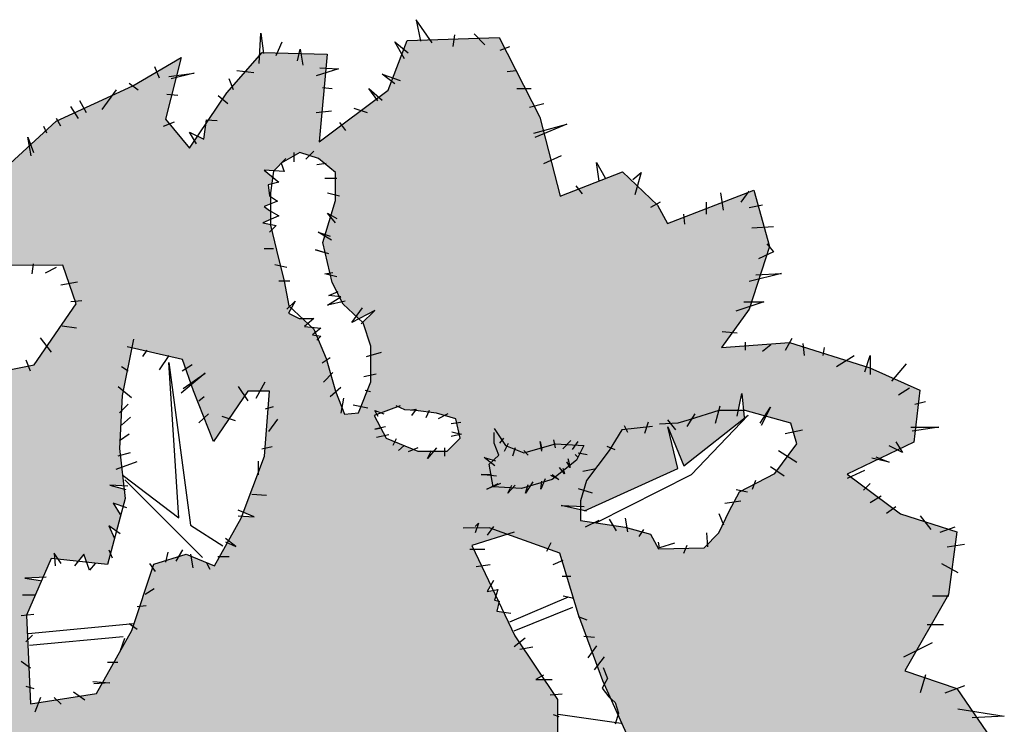
# Model space of a CAD drawing. Units: inches. Extents: x -329 to 8640, y -4882 to 766.
# Drawn here: x 1401 to 1420, y -1055 to -1042 of the extents above; entities that cross this region are included whole.
import ezdxf

# ---------------------------------------------------------------- set-up
doc = ezdxf.new("R2010")
doc.units = ezdxf.units.IN
doc.header["$MEASUREMENT"] = 0
doc.layers.add('GRAMA', color=94, linetype='Continuous')

# ---------------------------------------------------------------- blocks, each defined once
blk = doc.blocks.new('ARBRE11')
for p, q in [((0.2647, 1.798), (0.2224, 1.8591)), ((0.2224, 1.8591), (0.2341, 1.8027)), ((-0.1908, 1.744), (-0.1861, 1.8238)), ((-0.1861, 1.8238), (-0.1791, 1.7698)), ((0.3234, 1.8191), (0.3187, 1.7886)), ((0.375, 1.8215), (0.4032, 1.7933)), ((-0.1462, 1.7651), (-0.1298, 1.8004)), ((0.1488, 1.6732), (0.199, 1.8046)), ((0.1919, 1.7557), (0.1661, 1.8004)), ((0.1661, 1.8004), (0.2013, 1.7722)), ((0.199, 1.8046), (0.441, 1.8123)), ((0.441, 1.8123), (0.5481, 1.6024)), ((0.4431, 1.7792), (0.4689, 1.7886)), ((-0.2755, 1.6669), (-0.1824, 1.773)), ((-0.1824, 1.773), (-0.0115, 1.7687)), ((-0.0899, 1.751), (-0.0828, 1.7816)), ((-0.0828, 1.7816), (-0.0758, 1.7393)), ((-0.0115, 1.7687), (-0.0324, 1.5379)), ((-0.5234, 1.6848), (-0.3958, 1.7599)), ((-0.3958, 1.7599), (-0.4372, 1.5972)), ((-0.4656, 1.7355), (-0.454, 1.7065)), ((-0.4279, 1.7094), (-0.3613, 1.7181)), ((-0.3613, 1.7181), (-0.4221, 1.7036)), ((-0.2495, 1.7252), (-0.2049, 1.7205)), ((0.0181, 1.7299), (-0.0406, 1.7111)), ((-0.0312, 1.7322), (0.0181, 1.7299)), ((0.1661, 1.6899), (0.1332, 1.7158)), ((0.1332, 1.7158), (0.1801, 1.6993)), ((0.4619, 1.7228), (0.4854, 1.7252)), ((-0.7248, 1.592), (-0.5234, 1.6848)), ((-0.5323, 1.692), (-0.5091, 1.6746)), ((-0.2706, 1.704), (-0.2589, 1.6758)), ((-0.5671, 1.6746), (-0.6048, 1.6224)), ((-0.4337, 1.663), (-0.4048, 1.6601)), ((-0.374, 1.5208), (-0.2755, 1.6669)), ((-0.2988, 1.6594), (-0.273, 1.6383)), ((-0.0324, 1.5379), (0.1488, 1.6732)), ((-0.0241, 1.6805), (0.0017, 1.6782)), ((0.1214, 1.6453), (0.098, 1.6782)), ((0.098, 1.6782), (0.1332, 1.6477)), ((0.4877, 1.6782), (0.5253, 1.6782)), ((-0.6453, 1.6137), (-0.6627, 1.6456)), ((0.5206, 1.6289), (0.5581, 1.6383)), ((-0.6656, 1.5992), (-0.6859, 1.6311)), ((-0.0406, 1.6148), (-0.0006, 1.6195)), ((0.0581, 1.6265), (0.0933, 1.6148)), ((-0.8973, 1.434), (-0.7248, 1.592)), ((-0.712, 1.5789), (-0.7236, 1.5992)), ((-0.4424, 1.5789), (-0.4134, 1.5905)), ((-0.4372, 1.5972), (-0.374, 1.5208)), ((-0.3364, 1.5443), (-0.3293, 1.596)), ((-0.3293, 1.596), (-0.3012, 1.5936)), ((0.0205, 1.5889), (0.0369, 1.5678)), ((0.5323, 1.5607), (0.6192, 1.5842)), ((0.6192, 1.5842), (0.5347, 1.549)), ((0.5481, 1.6024), (0.601, 1.3949)), ((-0.7584, 1.5789), (-0.7497, 1.5615)), ((-0.3552, 1.5325), (-0.3739, 1.5631)), ((-0.3739, 1.5631), (-0.3364, 1.5443)), ((-0.7903, 1.5005), (-0.799, 1.5499)), ((-0.799, 1.5499), (-0.7845, 1.5093)), ((-0.0838, 1.5098), (-0.1327, 1.4812)), ((-0.0996, 1.5097), (-0.0996, 1.4848)), ((-0.0349, 1.4935), (-0.0838, 1.5098)), ((-0.0464, 1.5133), (-0.0677, 1.4919)), ((-0.1205, 1.4935), (-0.1531, 1.4608)), ((-0.1327, 1.4812), (-0.1245, 1.46)), ((-0.0393, 1.4777), (-0.0144, 1.4813)), ((0.0099, 1.4568), (-0.0349, 1.4935)), ((0.5581, 1.4809), (0.6051, 1.502)), ((0.7037, 1.4339), (0.6967, 1.4832)), ((0.6967, 1.4832), (0.7201, 1.4433)), ((-0.1245, 1.46), (-0.1777, 1.4635)), ((-0.1777, 1.4635), (-0.1387, 1.4315)), ((-0.1531, 1.4608), (-0.1612, 1.4038)), ((0.0099, 1.3834), (0.0099, 1.4568)), ((0.601, 1.3949), (0.7657, 1.4589)), ((0.7657, 1.4589), (0.8575, 1.3714)), ((0.7929, 1.4386), (0.8141, 1.4574)), ((0.8141, 1.4574), (0.7976, 1.3986)), ((-0.1387, 1.4315), (-0.1671, 1.4244)), ((-0.018, 1.4422), (0.014, 1.4422)), ((-0.1671, 1.4244), (-0.1635, 1.396)), ((-0.1612, 1.4038), (-0.1612, 1.3182)), ((-0.0109, 1.4031), (0.0211, 1.396)), ((0.6427, 1.4221), (0.6591, 1.401)), ((0.8835, 1.3232), (1.1107, 1.4105)), ((1.0314, 1.3578), (1.0243, 1.4039)), ((1.0774, 1.3791), (1.0987, 1.4075)), ((1.1107, 1.4105), (1.1517, 1.2627)), ((-0.1422, 1.3818), (-0.1777, 1.3676)), ((-0.1635, 1.396), (-0.1422, 1.3818)), ((-0.0227, 1.2733), (0.0099, 1.3834)), ((0.8399, 1.3657), (0.8657, 1.3798)), ((0.9854, 1.3791), (0.9854, 1.3472)), ((-0.1777, 1.3676), (-0.1635, 1.357)), ((-0.1635, 1.357), (-0.1387, 1.3427)), ((0.0104, 1.325), (-0.0109, 1.3498)), ((-0.0109, 1.3498), (0.014, 1.3356)), ((0.8575, 1.3714), (0.8835, 1.3232)), ((1.0987, 1.3649), (1.1341, 1.372)), ((-0.1387, 1.3427), (-0.1813, 1.325)), ((-0.1813, 1.325), (-0.1458, 1.3179)), ((0.9291, 1.3211), (0.9268, 1.347)), ((-0.1458, 1.3179), (-0.1635, 1.3001)), ((-0.1612, 1.3182), (-0.1449, 1.253)), ((-0.0002, 1.2788), (-0.0357, 1.3001)), ((-0.0357, 1.3001), (-0.0038, 1.2895)), ((1.1058, 1.3118), (1.1624, 1.3153)), ((0.0017, 1.1674), (-0.0227, 1.2733)), ((-0.1777, 1.2575), (-0.1529, 1.2575)), ((-0.1449, 1.253), (-0.1245, 1.1715)), ((-0.0073, 1.2433), (-0.0428, 1.2539)), ((-0.0428, 1.2539), (-0.018, 1.2468)), ((1.1517, 1.2627), (1.099, 1.0971)), ((1.1624, 1.248), (1.1235, 1.2303)), ((1.1447, 1.2693), (1.1624, 1.248)), ((-0.7075, 1.2134), (-0.8812, 1.212)), ((-0.7874, 1.1901), (-0.7845, 1.2163)), ((-0.7526, 1.193), (-0.7236, 1.2076)), ((-0.6725, 1.1112), (-0.7075, 1.2134)), ((-0.1493, 1.2149), (-0.1174, 1.2078)), ((-0.018, 1.19), (0.0033, 1.1935)), ((-0.712, 1.1611), (-0.6685, 1.1698)), ((-0.1387, 1.1722), (-0.1103, 1.1722)), ((-0.1245, 1.1715), (-0.1123, 1.1062)), ((0.014, 1.1829), (-0.018, 1.19)), ((0.0302, 1.1103), (0.0017, 1.1674)), ((1.1837, 1.1913), (1.0987, 1.1701)), ((1.1164, 1.1878), (1.1837, 1.1913)), ((-0.0073, 1.1332), (0.0175, 1.1438)), ((-0.6859, 1.1176), (-0.6569, 1.1205)), ((-0.1174, 1.0976), (-0.0961, 1.1189)), ((-0.0961, 1.1189), (-0.1138, 1.087)), ((-0.0109, 1.1083), (0.0246, 1.1296)), ((0.0353, 1.1189), (-0.0109, 1.1083)), ((0.0246, 1.1296), (-0.0073, 1.1332)), ((1.1376, 1.1169), (1.0633, 1.0921)), ((1.0845, 1.1169), (1.1376, 1.1169)), ((-0.7823, 0.9508), (-0.6725, 1.1112)), ((-0.1123, 1.1062), (-0.0472, 1.0451)), ((0.0832, 1.0614), (0.0302, 1.1103)), ((0.053, 1.0621), (0.0814, 1.1012)), ((0.1134, 1.0941), (0.053, 1.0621)), ((0.0779, 1.0586), (0.1134, 1.0941)), ((1.099, 1.0971), (1.0257, 0.9968)), ((-0.1138, 1.087), (-0.0854, 1.0728)), ((-0.0854, 1.0728), (-0.0464, 1.0728)), ((-0.0464, 1.0728), (-0.0712, 1.0515)), ((-0.7091, 1.0538), (-0.6714, 1.048)), ((-0.0712, 1.0515), (-0.0286, 1.0479)), ((-0.0286, 1.0479), (-0.0499, 1.0301)), ((-0.0472, 1.0451), (-0.0146, 0.9677)), ((0.1036, 1.0003), (0.0832, 1.0614)), ((1.0279, 1.039), (1.0668, 1.0354)), ((-0.7671, 1.0219), (-0.7381, 0.9842)), ((-0.5208, 1.0184), (-0.5509, 0.8701)), ((-0.0499, 1.0301), (-0.0286, 1.0266)), ((-0.0286, 1.0266), (-0.0393, 1.0159)), ((1.0881, 1.0106), (1.0881, 0.9894)), ((1.1943, 0.9894), (1.212, 1.0212)), ((-0.3922, 0.9654), (-0.5377, 0.9983)), ((-0.4859, 0.99), (-0.4975, 0.9726)), ((0.1036, 0.9065), (0.1036, 1.0003)), ((1.0257, 0.9968), (1.2051, 1.0097)), ((1.1553, 1.0035), (1.1341, 0.9858)), ((1.2051, 1.0097), (1.4163, 0.9431)), ((1.2439, 0.9752), (1.2403, 1.0071)), ((1.2934, 0.9752), (1.297, 0.9964)), ((-0.8048, 0.9639), (-0.7932, 0.9349)), ((-0.4279, 0.9755), (-0.454, 0.9378)), ((-0.3631, 0.883), (-0.3922, 0.9654)), ((-0.0038, 0.9697), (-0.0251, 0.9555)), ((-0.0146, 0.9677), (0.0099, 0.8821)), ((0.0921, 0.9733), (0.1311, 0.984)), ((1.3288, 0.9468), (1.3749, 0.9752)), ((1.4032, 0.9327), (1.4173, 0.9752)), ((1.4173, 0.9752), (1.4173, 0.9256)), ((-0.9358, 0.9211), (-0.7823, 0.9508)), ((-0.5526, 0.9465), (-0.5352, 0.9349)), ((-0.4017, 0.5485), (-0.4287, 0.9572)), ((-0.4287, 0.9572), (-0.3709, 0.5292)), ((-0.3932, 0.9349), (-0.3671, 0.9523)), ((1.4163, 0.9431), (1.5478, 0.8843)), ((1.474, 0.9079), (1.5129, 0.9539)), ((-0.3323, 0.9291), (-0.3961, 0.8768)), ((-0.3903, 0.8884), (-0.3323, 0.9291)), ((0.0033, 0.9307), (-0.0215, 0.9058)), ((0.085, 0.92), (0.1169, 0.9271)), ((-0.5613, 0.8942), (-0.5265, 0.8652)), ((-0.3107, 0.7496), (-0.3631, 0.883)), ((-0.2207, 0.8813), (-0.3107, 0.7496)), ((-0.2192, 0.8565), (-0.2453, 0.8942)), ((-0.1637, 0.8818), (-0.2207, 0.8813)), ((-0.1758, 0.9058), (-0.199, 0.8623)), ((-0.1766, 0.7108), (-0.1637, 0.8818)), ((0.0246, 0.8916), (-0.0038, 0.8667)), ((0.0099, 0.8821), (0.0343, 0.8209)), ((0.071, 0.825), (0.1036, 0.9065)), ((0.0885, 0.8845), (0.1027, 0.8809)), ((1.4917, 0.8724), (1.52, 0.8901)), ((1.5478, 0.8843), (1.5318, 0.7475)), ((-0.5509, 0.8701), (-0.5583, 0.7305)), ((-0.3497, 0.8565), (-0.3352, 0.8681)), ((0.0317, 0.8632), (0.0246, 0.8241)), ((1.0673, 0.8157), (1.0793, 0.8759)), ((1.0793, 0.8759), (1.0853, 0.8127)), ((-0.5584, 0.8246), (-0.5352, 0.8478)), ((-0.1742, 0.8351), (-0.1533, 0.841)), ((0.0566, 0.8454), (0.0956, 0.8383)), ((0.1801, 0.8433), (0.112, 0.8177)), ((0.1226, 0.8155), (0.1141, 0.8305)), ((0.1141, 0.8305), (0.1375, 0.8219)), ((0.1929, 0.8326), (0.1695, 0.8433)), ((0.2206, 0.8305), (0.1929, 0.8326)), ((0.21, 0.8326), (0.2228, 0.8347)), ((0.2228, 0.8347), (0.21, 0.8177)), ((0.276, 0.8241), (0.2206, 0.8305)), ((0.2568, 0.8305), (0.2483, 0.8113)), ((1.0191, 0.8307), (0.9409, 0.8067)), ((1.0101, 0.7976), (1.0221, 0.8428)), ((1.0883, 0.8307), (1.0191, 0.8307)), ((1.2086, 0.7976), (1.0883, 0.8307)), ((1.1274, 0.7976), (1.1545, 0.8398)), ((1.1545, 0.8398), (1.1304, 0.7916)), ((1.5342, 0.8476), (1.5625, 0.8547)), ((-0.5526, 0.7927), (-0.5294, 0.813)), ((-0.3497, 0.7985), (-0.3236, 0.8217)), ((-0.2888, 0.8159), (-0.254, 0.8043)), ((-0.1653, 0.7753), (-0.1414, 0.8082)), ((0.0343, 0.8209), (0.071, 0.825)), ((0.112, 0.8177), (0.1439, 0.758)), ((0.3272, 0.8091), (0.276, 0.8241)), ((0.3059, 0.8219), (0.2803, 0.8091)), ((0.3378, 0.758), (0.3272, 0.8091)), ((0.8838, 0.8067), (0.9048, 0.7796)), ((0.9409, 0.8067), (0.9108, 0.7976)), ((0.9271, 0.6856), (1.0962, 0.819)), ((0.956, 0.8217), (0.9349, 0.7886)), ((1.0962, 0.819), (0.9462, 0.6618)), ((0.1418, 0.7878), (0.1141, 0.7814)), ((0.1141, 0.7814), (0.1311, 0.7857)), ((0.3144, 0.7964), (0.3399, 0.8006)), ((0.4273, 0.7836), (0.4571, 0.7388)), ((0.7634, 0.7796), (0.7304, 0.7254)), ((0.8447, 0.7886), (0.7634, 0.7796)), ((0.7695, 0.7916), (0.7785, 0.7735)), ((0.8326, 0.8006), (0.8236, 0.7705)), ((0.9108, 0.7976), (0.8627, 0.7946)), ((0.9105, 0.6785), (0.8843, 0.7881)), ((0.8843, 0.7881), (0.9271, 0.6856)), ((1.1936, 0.7705), (1.2387, 0.7796)), ((1.2237, 0.7434), (1.2086, 0.7976)), ((1.5236, 0.7874), (1.5979, 0.7874)), ((1.5979, 0.7874), (1.5271, 0.7768)), ((-0.5584, 0.7521), (-0.5323, 0.7695)), ((0.1503, 0.7665), (0.1184, 0.7601)), ((0.1439, 0.758), (0.227, 0.7239)), ((0.1695, 0.7559), (0.161, 0.7388)), ((0.3037, 0.7239), (0.3378, 0.758)), ((0.3421, 0.7686), (0.3144, 0.7622)), ((0.3165, 0.775), (0.3421, 0.7686)), ((0.4273, 0.7452), (0.4273, 0.7729)), ((0.4422, 0.7452), (0.4529, 0.758)), ((0.5892, 0.7324), (0.585, 0.7537)), ((0.6084, 0.7303), (0.6297, 0.7516)), ((-0.5583, 0.7305), (-0.543, 0.5996)), ((-0.1832, 0.7304), (-0.1563, 0.7364)), ((0.1908, 0.7388), (0.1759, 0.726)), ((0.227, 0.7324), (0.2014, 0.7217)), ((0.276, 0.7324), (0.2526, 0.7047)), ((0.2526, 0.7047), (0.2632, 0.726)), ((0.2973, 0.7324), (0.2973, 0.7111)), ((0.4401, 0.7132), (0.4273, 0.7452)), ((0.455, 0.7239), (0.4657, 0.7452)), ((0.4571, 0.7388), (0.5061, 0.7196)), ((0.4827, 0.7324), (0.4763, 0.7111)), ((0.5061, 0.7196), (0.5892, 0.7431)), ((0.5061, 0.726), (0.5168, 0.7132)), ((0.553, 0.7239), (0.5487, 0.7495)), ((0.5487, 0.7495), (0.553, 0.7281)), ((0.5892, 0.7431), (0.6638, 0.7388)), ((0.634, 0.7281), (0.6489, 0.7495)), ((0.6638, 0.7388), (0.6446, 0.7004)), ((0.7304, 0.7254), (0.6702, 0.6471)), ((0.7243, 0.7374), (0.7454, 0.7284)), ((1.1665, 0.6652), (1.2237, 0.7434)), ((1.1755, 0.7254), (1.2237, 0.6953)), ((1.5318, 0.7475), (1.356, 0.6635)), ((1.5023, 0.7201), (1.4669, 0.7378)), ((1.4846, 0.7484), (1.5023, 0.7201)), ((-0.5613, 0.7115), (-0.5294, 0.7202)), ((-0.2379, 0.548), (-0.1766, 0.7108)), ((0.227, 0.7239), (0.3037, 0.7239)), ((0.4294, 0.6855), (0.4017, 0.7068)), ((0.4017, 0.7068), (0.4316, 0.6983)), ((0.4145, 0.6898), (0.4401, 0.7132)), ((0.6446, 0.7004), (0.5807, 0.6493)), ((0.6212, 0.7047), (0.6276, 0.6812)), ((0.6404, 0.7153), (0.6489, 0.7068)), ((0.6489, 0.7196), (0.6723, 0.7153)), ((1.4669, 0.6953), (1.4209, 0.7059)), ((1.4315, 0.7094), (1.4669, 0.6953)), ((-0.5671, 0.6767), (-0.512, 0.697)), ((-0.1922, 0.6617), (-0.1922, 0.6976)), ((0.4252, 0.6301), (0.4145, 0.6898)), ((0.6127, 0.6642), (0.5999, 0.6812)), ((0.6084, 0.6791), (0.6127, 0.6642)), ((0.6276, 0.6812), (0.6191, 0.6962)), ((0.6612, 0.6712), (0.6913, 0.6772)), ((0.6652, 0.5665), (0.9105, 0.6785)), ((1.1545, 0.6832), (1.1906, 0.6591)), ((1.3572, 0.6528), (1.4032, 0.674)), ((-0.5482, 0.6603), (-0.4017, 0.5485)), ((-0.5443, 0.6487), (-0.3401, 0.4444)), ((0.4337, 0.6578), (0.3932, 0.6621)), ((0.3932, 0.6621), (0.4209, 0.6621)), ((0.5807, 0.6493), (0.4997, 0.6258)), ((0.5615, 0.6514), (0.5509, 0.6237)), ((0.5978, 0.6493), (0.5764, 0.6599)), ((0.5807, 0.6621), (0.5978, 0.6493)), ((0.9462, 0.6618), (0.6962, 0.5355)), ((1.0733, 0.617), (1.1665, 0.6652)), ((1.356, 0.6635), (1.4964, 0.5592)), ((-0.5357, 0.6318), (-0.5835, 0.6348)), ((-0.5835, 0.6348), (-0.5417, 0.6228)), ((0.4443, 0.6386), (0.4081, 0.6237)), ((0.4081, 0.6237), (0.438, 0.6386)), ((0.4997, 0.6258), (0.4252, 0.6301)), ((0.4827, 0.6343), (0.4635, 0.613)), ((0.4635, 0.613), (0.4742, 0.6343)), ((0.5296, 0.6429), (0.5104, 0.613)), ((0.5104, 0.613), (0.5168, 0.6365)), ((0.5509, 0.6237), (0.553, 0.645)), ((0.6491, 0.626), (0.6852, 0.614)), ((0.6702, 0.6471), (0.6552, 0.5929)), ((1.0643, 0.623), (1.0943, 0.617)), ((1.1154, 0.6471), (1.1064, 0.623)), ((1.3996, 0.6209), (1.4173, 0.6386)), ((-0.543, 0.5996), (-0.59, 0.4255)), ((-0.2101, 0.6109), (-0.1713, 0.6079)), ((1.0462, 0.5658), (1.0733, 0.617)), ((1.4173, 0.589), (1.4457, 0.6067)), ((-0.5387, 0.575), (-0.5745, 0.587)), ((-0.5745, 0.587), (-0.5566, 0.5571)), ((0.6702, 0.5658), (0.604, 0.5809)), ((0.604, 0.5809), (0.6642, 0.5779)), ((0.6552, 0.5929), (0.6552, 0.5417)), ((1.0342, 0.5869), (1.0763, 0.5929)), ((1.4598, 0.5606), (1.4846, 0.5783)), ((-0.3081, 0.4221), (-0.2379, 0.548)), ((-0.2041, 0.5511), (-0.2459, 0.569)), ((-0.2459, 0.5541), (-0.2041, 0.5511)), ((0.7304, 0.5447), (0.7484, 0.5146)), ((0.7725, 0.5478), (0.7785, 0.5116)), ((1.0191, 0.5086), (1.0462, 0.5658)), ((1.0191, 0.5598), (1.0312, 0.5297)), ((1.4964, 0.5592), (1.6448, 0.512)), ((1.5484, 0.5535), (1.5767, 0.5181)), ((-0.5566, 0.5063), (-0.5865, 0.5272)), ((-0.5865, 0.5272), (-0.5715, 0.4943)), ((-0.3709, 0.5292), (-0.2862, 0.4752)), ((0.4145, 0.522), (0.3461, 0.5214)), ((0.3776, 0.5261), (0.3862, 0.5347)), ((0.3862, 0.5347), (0.3776, 0.509)), ((0.4262, 0.5261), (0.409, 0.5033)), ((0.6001, 0.4551), (0.4145, 0.522)), ((0.6552, 0.5417), (0.7725, 0.5237)), ((0.7033, 0.5417), (0.6672, 0.5237)), ((0.7725, 0.5237), (0.8386, 0.5056)), ((1.6015, 0.511), (1.6404, 0.5252)), ((-0.2519, 0.4734), (-0.2788, 0.4943)), ((0.4801, 0.5111), (0.3693, 0.476)), ((0.8206, 0.5177), (0.8086, 0.4996)), ((0.8386, 0.5056), (0.8597, 0.4665)), ((0.98, 0.4695), (1.0191, 0.5086)), ((0.986, 0.5086), (0.989, 0.4725)), ((1.6448, 0.512), (1.6234, 0.3467)), ((-0.2788, 0.4853), (-0.2519, 0.4734)), ((0.3693, 0.476), (0.4823, 0.2377)), ((0.5662, 0.4604), (0.5776, 0.4833)), ((0.8627, 0.4695), (0.8597, 0.4845)), ((0.8597, 0.4665), (0.98, 0.4695)), ((0.9018, 0.4815), (0.8627, 0.4695)), ((0.9349, 0.4755), (0.9259, 0.4544)), ((1.6192, 0.4721), (1.6652, 0.4791)), ((-0.7382, 0.4414), (-0.8025, 0.2928)), ((-0.59, 0.4255), (-0.7382, 0.4414)), ((-0.7119, 0.4285), (-0.7299, 0.4554)), ((-0.7299, 0.4554), (-0.7269, 0.4226)), ((-0.6522, 0.4525), (-0.6761, 0.4226)), ((-0.6373, 0.4106), (-0.6522, 0.4525)), ((-0.5865, 0.4644), (-0.5775, 0.4435)), ((-0.4676, 0.4265), (-0.3824, 0.4528)), ((-0.4311, 0.4584), (-0.4371, 0.4315)), ((-0.3923, 0.4644), (-0.4102, 0.4345)), ((-0.3824, 0.4528), (-0.3081, 0.4221)), ((-0.3714, 0.4525), (-0.3654, 0.4166)), ((-0.2997, 0.4465), (-0.2698, 0.4465)), ((0.3633, 0.4661), (0.4033, 0.4661)), ((0.6499, 0.2932), (0.6001, 0.4551)), ((-0.6223, 0.4285), (-0.6373, 0.4106)), ((-0.526, 0.2523), (-0.4676, 0.4265)), ((-0.4789, 0.4285), (-0.464, 0.4076)), ((-0.3296, 0.4315), (-0.3206, 0.4136)), ((0.3805, 0.4204), (0.4176, 0.4261)), ((0.5833, 0.4261), (0.6091, 0.4375)), ((1.6048, 0.4282), (1.6472, 0.4045)), ((-0.7508, 0.3927), (-0.8075, 0.3897)), ((-0.8075, 0.3897), (-0.7657, 0.3837)), ((0.6062, 0.3946), (0.6291, 0.3946)), ((-0.4909, 0.3478), (-0.467, 0.3628)), ((0.4262, 0.3832), (0.409, 0.3546)), ((-0.7806, 0.3448), (-0.8135, 0.3448)), ((0.409, 0.3546), (0.4376, 0.3603)), ((0.4376, 0.3603), (0.429, 0.3317)), ((0.469, 0.2748), (0.6231, 0.3403)), ((0.6091, 0.3432), (0.6376, 0.3374)), ((1.6234, 0.3467), (1.5083, 0.1464)), ((1.5812, 0.3432), (1.6237, 0.3432)), ((-0.5118, 0.315), (-0.4879, 0.3179)), ((0.429, 0.3317), (0.4405, 0.3289)), ((0.4405, 0.3289), (0.4348, 0.3031)), ((0.4806, 0.2516), (0.6347, 0.3133)), ((-0.7836, 0.294), (-0.8165, 0.291)), ((-0.8025, 0.2928), (-0.7921, 0.0593)), ((0.4348, 0.3031), (0.4719, 0.2974)), ((0.6491, 0.2888), (0.6719, 0.2803)), ((0.7139, 0.12), (0.6499, 0.2932)), ((-0.7986, 0.2439), (-0.5212, 0.2709)), ((-0.5327, 0.2701), (-0.5118, 0.2552)), ((1.567, 0.2676), (1.6095, 0.2676)), ((-0.8045, 0.2223), (-0.7866, 0.2402)), ((-0.7947, 0.2131), (-0.5482, 0.2362)), ((-0.6186, 0.0864), (-0.526, 0.2523)), ((0.4823, 0.2377), (0.5947, 0.0706)), ((0.6634, 0.2374), (0.6919, 0.2345)), ((-0.5446, 0.2313), (-0.5566, 0.1984)), ((0.5091, 0.2317), (0.4805, 0.2088)), ((0.4948, 0.2031), (0.5291, 0.2088)), ((0.6748, 0.1802), (0.6976, 0.2116)), ((1.5057, 0.1826), (1.5812, 0.2204)), ((0.6919, 0.1487), (0.7176, 0.183)), ((-0.8165, 0.1715), (-0.7926, 0.1535)), ((-0.5895, 0.1685), (-0.5626, 0.1685)), ((0.5576, 0.1344), (0.5376, 0.123)), ((0.7148, 0.1545), (0.7262, 0.1259)), ((1.5083, 0.1464), (1.6453, 0.0991)), ((1.5623, 0.1354), (1.5482, 0.0882)), ((-0.8045, 0.1057), (-0.7836, 0.0997)), ((-0.6283, 0.1177), (-0.5835, 0.1147)), ((-0.5835, 0.1147), (-0.6253, 0.1117)), ((0.5376, 0.123), (0.5805, 0.123)), ((0.7262, 0.1259), (0.7119, 0.1001)), ((0.7835, -0.0361), (0.7139, 0.12)), ((1.6142, 0.0882), (1.6661, 0.1071)), ((-0.7921, 0.0593), (-0.6186, 0.0864)), ((-0.6791, 0.0908), (-0.6492, 0.0698)), ((0.5748, 0.083), (0.6062, 0.0858)), ((0.7119, 0.1001), (0.7291, 0.0773)), ((1.6453, 0.0991), (1.7462, -0.0482)), ((-0.7657, 0.0758), (-0.7806, 0.037)), ((-0.7299, 0.0758), (-0.7119, 0.0579)), ((0.5947, 0.0706), (0.5936, -0.1458)), ((0.7291, 0.0773), (0.7462, 0.063)), ((0.7462, 0.063), (0.7548, 0.0344)), ((0.5833, 0.0315), (0.5976, 0.0258)), ((0.5962, 0.0319), (0.7618, 0.0087)), ((0.7548, 0.0344), (0.7462, 0.0058)), ((1.6472, 0.0457), (1.7699, 0.0268)), ((1.7699, 0.0268), (1.685, 0.0221))]:
    blk.add_line(p, q)

msp = doc.modelspace()

# ---------------------------------------------------------------- hatches: boundary and pattern name
at = {"layer": 'GRAMA'}
h = msp.add_hatch(dxfattribs=at)
h.set_pattern_fill('AR-SAND', color=256, scale=0.014203, angle=90, style=0)
h.set_pattern_definition([(127.5, (-3000.46485, 4079.93937), (-0.695117146, -0.02272536), [0, -0.548352205, 0, -0.61328865, 0, -0.5862318]), (97.5, (-3000.46485, 4079.9394), (-1.01811185, 0.63846116), [0, -0.295821584, 0, -0.4942385, 0, -0.189397965]), (57.5, (-3000.46485, 4079.49564), (-0.002041244, 1.12345216), [0, -0.180379015, 0, -0.649364453, 0, -0.84778137]), (47.5, (-3000.4649, 4079.4956), (-0.31662812, 1.08448473), [0, -0.090189507, 0, -0.425694475, 0, -0.48702334])])
h.paths.add_polyline_path([(1416.946, -1050.005), (1418.195, -1049.408), (1418.308, -1048.436), (1417.375, -1048.019), (1415.874, -1047.546), (1414.601, -1047.637), (1415.121, -1046.925), (1415.496, -1045.749), (1415.204, -1044.7), (1413.591, -1045.32), (1413.406, -1044.977), (1412.754, -1044.356), (1411.585, -1044.81), (1411.209, -1043.337), (1410.448, -1041.847), (1408.73, -1041.901), (1408.373, -1042.834), (1407.087, -1043.795), (1407.235, -1042.156), (1406.022, -1042.125), (1405.36, -1042.879), (1404.967, -1043.462), (1404.928, -1043.749), (1404.812, -1043.692), (1404.661, -1043.916), (1404.212, -1043.374), (1404.505, -1042.218), (1403.603, -1042.75), (1403.603, -1042.75), (1402.169, -1043.41), (1400.945, -1044.533), (1400.468, -1045.588), (1400.778, -1046.415), (1401.059, -1046.109), (1402.292, -1046.099), (1402.541, -1046.825), (1401.761, -1047.964), (1400.631, -1048.183), (1400.635, -1048.176), (1399.357, -1048.206), (1398.265, -1048.276), (1397.609, -1048.903), (1397.709, -1048.928), (1397.478, -1049.257), (1397.243, -1049.257), (1397.527, -1049.911), (1397.84, -1049.883), (1397.591, -1050.057), (1397.785, -1051.394), (1397.246, -1052.309), (1397.475, -1053.136), (1398.103, -1053.232), (1398.512, -1053.815), (1398.501, -1053.99), (1398.827, -1054.03), (1398.497, -1054.056), (1398.494, -1054.098), (1398.035, -1054.85), (1397.882, -1054.791), (1397.807, -1054.985), (1397.827, -1054.769), (1397.224, -1054.533), (1397.173, -1054.489), (1396.985, -1054.623), (1397.11, -1054.435), (1396.165, -1053.612), (1395.332, -1053.133), (1395.018, -1054.309), (1394.944, -1055.179), (1394.579, -1055.101), (1394.706, -1055.788), (1395.702, -1056.366), (1396.234, -1057.171), (1396.826, -1057.813), (1397.532, -1057.625), (1397.385, -1056.919), (1397.918, -1056.876), (1397.921, -1056.865), (1398.498, -1057.031), (1399.016, -1056.056), (1399.787, -1056.333), (1399.246, -1057.025), (1399.008, -1057.532), (1399.959, -1057.606), (1399.923, -1057.906), (1400.183, -1057.976), (1399.913, -1057.991), (1399.864, -1058.395), (1398.308, -1058.529), (1397.02, -1059.288), (1396.488, -1061.052), (1399.265, -1064.346), (1400.559, -1064.234), (1401.733, -1065.872), (1401.876, -1065.883), (1402.096, -1065.695), (1402.096, -1066.073), (1402.52, -1066.184), (1402.566, -1066.166), (1402.754, -1066.228), (1402.781, -1066.252), (1403.935, -1066.553), (1404.625, -1066.533), (1404.699, -1066.166), (1404.887, -1066.166), (1404.824, -1065.475), (1404.991, -1065.457), (1405.003, -1064.954), (1404.981, -1064.848), (1405.006, -1064.848), (1405.026, -1063.975), (1405.146, -1063.881), (1405.106, -1063.655), (1405.199, -1063.84), (1405.303, -1063.758), (1405.357, -1063.467), (1405.467, -1063.431), (1405.458, -1062.407), (1405.416, -1062.365), (1405.917, -1062.23), (1405.921, -1062.218), (1406.2, -1064.006), (1407.111, -1064.12), (1407.136, -1064.706), (1406.248, -1064.956), (1407.064, -1066.958), (1407.15, -1066.894), (1408.024, -1066.964), (1409.9, -1066.403), (1410.46, -1065.65), (1410.424, -1063.729), (1410.515, -1062.454), (1410.515, -1062.454), (1410.788, -1061.239), (1410.009, -1059.89), (1408.999, -1060.121), (1406.661, -1060.179), (1406.646, -1060.2), (1406.081, -1059.863), (1406.047, -1059.858), (1406.054, -1059.847), (1405.475, -1059.502), (1405.891, -1059.322), (1405.733, -1058.917), (1405.971, -1059.287), (1406.955, -1058.859), (1406.845, -1058.623), (1407.043, -1058.821), (1407.088, -1058.801), (1408.118, -1058.651), (1408.476, -1058.33), (1408.352, -1058.226), (1408.569, -1058.246), (1408.8, -1058.039), (1409.164, -1058.302), (1409.198, -1058.305), (1409.182, -1058.315), (1410.21, -1059.058), (1410.203, -1059.06), (1411.081, -1060.003), (1411.573, -1060.787), (1411.864, -1061.776), (1411.958, -1063.393), (1412.374, -1064.785), (1413.309, -1065.364), (1415.285, -1064.559), (1415.156, -1063.67), (1414.938, -1062.644), (1414.951, -1062.644), (1415.156, -1061.122), (1414.521, -1060.177), (1415.736, -1060.369), (1416.107, -1061.276), (1417.287, -1062.035), (1417.723, -1060.96), (1417.265, -1059.366), (1418.012, -1059.218), (1419.261, -1058.682), (1418.931, -1057.856), (1417.891, -1056.833), (1417.015, -1055.97), (1418.571, -1055.836), (1419.384, -1056.396), (1419.717, -1055.058), (1419.001, -1054.012), (1418.027, -1053.677), (1418.845, -1052.254), (1418.997, -1051.08), (1417.943, -1050.745)])
h.paths.add_polyline_path([(1401.582, -1051.949), (1401.923, -1051.931), (1402.074, -1051.582), (1402.143, -1051.589), (1402.133, -1051.482), (1402.21, -1051.596), (1402.579, -1051.636), (1402.685, -1051.503), (1402.738, -1051.653), (1403.126, -1051.695), (1403.258, -1051.207), (1403.152, -1050.972), (1403.294, -1051.072), (1403.374, -1050.777), (1403.237, -1050.548), (1403.419, -1050.609), (1403.46, -1050.458), (1403.44, -1050.285), (1403.173, -1050.208), (1403.433, -1050.225), (1403.352, -1049.529), (1403.404, -1048.537), (1403.585, -1047.646), (1404.531, -1047.861), (1404.689, -1048.306), (1404.957, -1048.119), (1404.698, -1048.331), (1404.738, -1048.446), (1405.11, -1049.393), (1405.749, -1048.458), (1406.154, -1048.454), (1406.063, -1049.668), (1405.668, -1050.717), (1405.867, -1050.803), (1405.648, -1050.787), (1405.391, -1051.248), (1405.528, -1051.355), (1405.371, -1051.285), (1405.129, -1051.719), (1404.601, -1051.501), (1403.996, -1051.687), (1403.581, -1052.924), (1403.041, -1053.893), (1403.173, -1053.902), (1403.03, -1053.912), (1402.924, -1054.103), (1401.691, -1054.295), (1401.617, -1052.64), (1401.616, -1052.641), (1401.896, -1051.994)], flags=16)
h.paths.add_polyline_path([(1401.444, -1060.311), (1401.536, -1061.371), (1401.505, -1060.311), (1401.675, -1059.262), (1400.837, -1059.943), (1400.9, -1060.154), (1400.9, -1060.596), (1400.904, -1060.644)], flags=0)
h.paths.add_polyline_path([(1402.703, -1056.342), (1402.703, -1056.56), (1402.914, -1056.591), (1402.703, -1056.633), (1402.703, -1056.682), (1402.601, -1056.988), (1402.805, -1057.261), (1402.465, -1057.601), (1402.397, -1057.907), (1402.397, -1058.316), (1402.567, -1058.486), (1402.941, -1058.418), (1403.007, -1058.459), (1403.127, -1058.292), (1403.044, -1058.482), (1403.213, -1058.588), (1403.241, -1058.666), (1403.454, -1058.619), (1403.259, -1058.716), (1403.349, -1058.962), (1403.196, -1059.081), (1403.258, -1059.143), (1403.172, -1059.1), (1403.043, -1059.201), (1402.601, -1059.337), (1402.261, -1059.439), (1402.056, -1059.813), (1401.92, -1060.256), (1401.811, -1060.767), (1401.805, -1060.766), (1401.614, -1061.243), (1401.498, -1061.499), (1401.525, -1061.596), (1401.479, -1061.54), (1401.444, -1061.617), (1401.289, -1061.639), (1401.132, -1061.858), (1401.257, -1061.644), (1400.968, -1061.685), (1400.957, -1061.689), (1400.957, -1061.687), (1401.444, -1061.617), (1401.614, -1061.243), (1401.818, -1060.732), (1401.92, -1060.256), (1402.064, -1059.79), (1402.068, -1059.792), (1402.261, -1059.439), (1402.601, -1059.337), (1403.043, -1059.201), (1403.349, -1058.962), (1403.213, -1058.588), (1402.941, -1058.418), (1402.522, -1058.494), (1402.549, -1058.469), (1402.419, -1058.338), (1400.789, -1059.799), (1400.813, -1059.837), (1400.754, -1059.831), (1400.789, -1059.799), (1400.628, -1059.541), (1400.62, -1059.491), (1400.299, -1059.519), (1400.605, -1059.402), (1400.56, -1059.132), (1400.73, -1058.758), (1401.078, -1058.41), (1401.079, -1058.412), (1401.259, -1058.296), (1401.23, -1058.145), (1401.271, -1058.288), (1401.546, -1058.111), (1401.682, -1057.703), (1401.731, -1057.611), (1401.705, -1057.49), (1401.746, -1057.584), (1401.954, -1057.192), (1402.032, -1056.961), (1402.032, -1056.721), (1402.053, -1056.896), (1402.09, -1056.784), (1402.319, -1056.616), (1402.326, -1056.509), (1402.347, -1056.595), (1402.601, -1056.41)], flags=16)
h.paths.add_polyline_path([(1406.508, -1046.997), (1406.562, -1046.901), (1406.532, -1046.872), (1406.523, -1046.882), (1406.432, -1046.397), (1406.287, -1045.818), (1406.167, -1045.334), (1406.029, -1045.307), (1406.172, -1045.247), (1406.172, -1045.092), (1406.054, -1045.004), (1406.172, -1044.957), (1406.172, -1044.813), (1406.155, -1044.802), (1406.13, -1044.601), (1406.195, -1044.584), (1406.214, -1044.453), (1406.054, -1044.323), (1406.236, -1044.335), (1406.374, -1044.197), (1406.721, -1043.995), (1407.068, -1044.11), (1407.387, -1044.371), (1407.387, -1044.892), (1407.155, -1045.674), (1407.329, -1046.426), (1407.461, -1046.691), (1407.491, -1046.694), (1407.469, -1046.708), (1407.531, -1046.831), (1407.826, -1047.103), (1408.122, -1046.947), (1407.903, -1047.165), (1408.052, -1047.613), (1408.052, -1048.279), (1407.821, -1048.858), (1407.56, -1048.886), (1407.394, -1048.47), (1407.392, -1048.471), (1407.213, -1047.844), (1407.031, -1047.412), (1406.962, -1047.401), (1407.01, -1047.361), (1406.982, -1047.294), (1406.946, -1047.261), (1406.811, -1047.249), (1406.875, -1047.194), (1406.772, -1047.098), (1406.71, -1047.098)], flags=16)
h.paths.add_polyline_path([(1408.127, -1049.167), (1408.235, -1049.14), (1408.112, -1048.91), (1408.167, -1048.889), (1408.127, -1048.819), (1408.242, -1048.861), (1408.554, -1048.743), (1408.687, -1048.804), (1408.769, -1048.81), (1408.898, -1048.788), (1408.876, -1048.818), (1409.277, -1048.864), (1409.64, -1048.97), (1409.697, -1049.246), (1409.746, -1049.258), (1409.702, -1049.268), (1409.716, -1049.333), (1409.473, -1049.576), (1409.225, -1049.576), (1409.11, -1049.712), (1409.178, -1049.576), (1408.929, -1049.576), (1408.339, -1049.333), (1408.236, -1049.142)], flags=16)
h.paths.add_polyline_path([(1409.966, -1051.012), (1410.059, -1050.919), (1410.028, -1051.011), (1410.26, -1051.01), (1411.578, -1051.484), (1411.932, -1052.634), (1412.386, -1053.864), (1412.538, -1054.205), (1412.616, -1054.269), (1412.677, -1054.472), (1412.669, -1054.498), (1412.881, -1054.972), (1413.01, -1055.982), (1412.152, -1055.849), (1412.129, -1055.954), (1411.926, -1055.954), (1411.87, -1055.805), (1411.85, -1055.801), (1411.703, -1055.894), (1411.742, -1055.785), (1411.532, -1055.752), (1411.54, -1054.215), (1411.29, -1053.843), (1411.135, -1053.843), (1411.247, -1053.779), (1410.742, -1053.028), (1410.531, -1052.583), (1410.404, -1052.564), (1410.441, -1052.395), (1410.433, -1052.378), (1410.363, -1052.361), (1410.387, -1052.281), (1410.337, -1052.175), (1410.221, -1052.198), (1410.292, -1052.08), (1409.939, -1051.336), (1410.592, -1051.129), (1410.26, -1051.01)], flags=16)
h.paths.add_polyline_path([(1410.109, -1050.015), (1410.295, -1050.015), (1410.26, -1049.818), (1410.291, -1049.79), (1410.169, -1049.697), (1410.339, -1049.745), (1410.26, -1049.818), (1410.336, -1050.242), (1410.865, -1050.272), (1411.44, -1050.106), (1411.894, -1049.742), (1412.031, -1049.47), (1411.501, -1049.439), (1410.911, -1049.606), (1410.594, -1049.482), (1410.584, -1049.502), (1410.563, -1049.47), (1410.911, -1049.606), (1411.234, -1049.515), (1411.213, -1049.394), (1411.237, -1049.514), (1411.487, -1049.443), (1411.486, -1049.439), (1412.031, -1049.47), (1411.894, -1049.742), (1411.765, -1049.846), (1411.773, -1049.878), (1411.758, -1049.851), (1411.65, -1049.938), (1411.667, -1050), (1411.632, -1049.952), (1411.499, -1050.059), (1411.562, -1050.106), (1411.487, -1050.068), (1411.44, -1050.106), (1411.281, -1050.152), (1411.229, -1050.287), (1411.241, -1050.163), (1411.03, -1050.224), (1410.941, -1050.363), (1410.974, -1050.24), (1410.865, -1050.272), (1410.699, -1050.263), (1410.608, -1050.363), (1410.66, -1050.26), (1410.326, -1050.241), (1410.215, -1050.287), (1410.333, -1050.228), (1410.299, -1050.035)], flags=16)
h.paths.add_polyline_path([(1411.606, -1050.591), (1411.969, -1050.609), (1411.969, -1050.674), (1412.046, -1050.691), (1413.782, -1049.898), (1413.596, -1049.12), (1413.901, -1049.847), (1415.025, -1048.96), (1415.012, -1048.817), (1414.554, -1048.817), (1414.047, -1048.973), (1414.047, -1048.973), (1413.999, -1048.988), (1414.552, -1048.817), (1414.552, -1048.817), (1414.917, -1048.817), (1414.981, -1048.496), (1415.011, -1048.807), (1415.41, -1048.917), (1415.515, -1048.753), (1415.43, -1048.923), (1415.9, -1049.052), (1416.007, -1049.437), (1415.601, -1049.993), (1414.938, -1050.335), (1414.746, -1050.698), (1414.554, -1051.104), (1414.276, -1051.382), (1413.422, -1051.404), (1413.272, -1051.126), (1412.802, -1050.997), (1411.969, -1050.869), (1411.969, -1050.674)], flags=16)
h.paths.add_polyline_path([(1410.712, -1056.831), (1411.03, -1056.365), (1411.401, -1056.22), (1411.429, -1056.156), (1411.848, -1056.132), (1412.222, -1056.155), (1412.549, -1056.365), (1412.339, -1056.623), (1412.572, -1056.833), (1412.759, -1057.16), (1412.599, -1057.553), (1412.712, -1057.581), (1412.581, -1057.596), (1412.549, -1057.675), (1412.128, -1057.909), (1411.976, -1057.953), (1412.058, -1058.166), (1411.943, -1057.963), (1411.731, -1058.025), (1411.848, -1058.563), (1411.744, -1058.651), (1411.778, -1058.727), (1411.709, -1058.681), (1411.544, -1058.82), (1411.381, -1058.961), (1410.703, -1058.54), (1410.423, -1057.979), (1410.353, -1057.418), (1410.712, -1056.833)], flags=16)

# ---------------------------------------------------------------- block references
at = {"layer": 'GRAMA', "xscale": 7.101536013202349, "yscale": 7.101536013202349, "zscale": 7.101536013202287}
msp.add_blockref('ARBRE11', (1407.317, -1054.716), dxfattribs=at)

doc.saveas('drawing.dxf')
